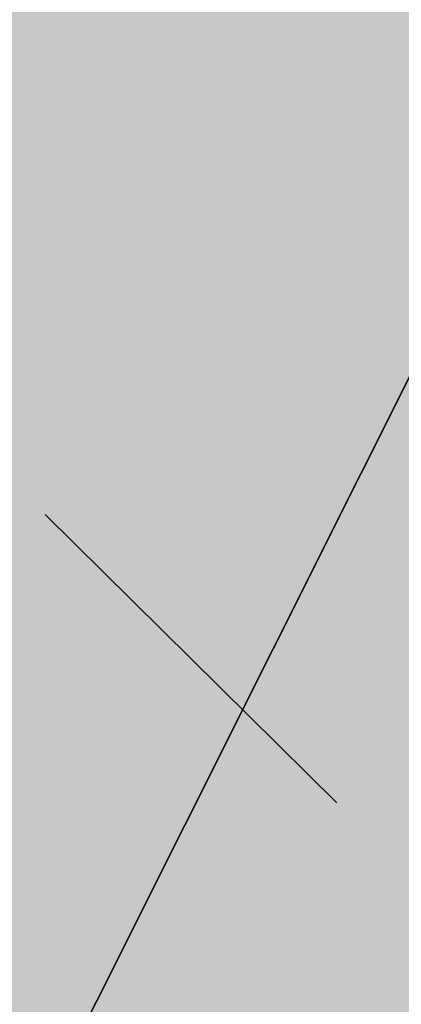
# Model space of a CAD drawing. Extents: x 1538956 to 1571595, y 5042519 to 5072519.
# Drawn here: x 1550468 to 1550474, y 5054506 to 5054521 of the extents above; entities that cross this region are included whole.
import ezdxf

# ---------------------------------------------------------------- set-up
doc = ezdxf.new("R2010")
doc.units = 0
doc.header["$LTSCALE"] = 2
doc.header["$MEASUREMENT"] = 0
doc.linetypes.add('CONTINUA', pattern=[0])
doc.linetypes.add('NASCOSTA2', pattern=[4.762499999999999, 3.175, -1.5875])
for name, color, linetype in [('base_cat_PARTICELLE', 92, 'CONTINUA'), ('base_cat_ret_foglio', 71, 'Continuous'), ('conica', 8, 'Continuous'), ('inviluppo', 255, 'Continuous')]:
    doc.layers.add(name, color=color, linetype=linetype)

msp = doc.modelspace()

# ---------------------------------------------------------------- hatches: boundary and pattern name
at = {"layer": 'base_cat_ret_foglio'}
msp.add_hatch(color=256, dxfattribs=at).paths.add_polyline_path([(1551439.187, 5053837.65), (1551442.257, 5053837.856000001), (1551470.941, 5053838.277), (1551500.173, 5053838.289), (1551515.027, 5053837.728999999), (1551517.723, 5053977.274), (1551518.624, 5054011.173), (1551521.363, 5054114.115), (1551519.785, 5054138.96), (1551513.843, 5054232.528), (1551517.317, 5054236.324), (1551525.421, 5054228.538), (1551543.948, 5054210.966), (1551550.713, 5054205.164), (1551573.193, 5054183.495), (1551583.079, 5054207.192), (1551585.767, 5054214.254), (1551586.941, 5054221.706), (1551590.571, 5054240.376), (1551592.658, 5054253.3), (1551593.309, 5054256.793000001), (1551592.83, 5054270.471), (1551592.587, 5054277.235), (1551591.914, 5054278.958000001), (1551590.841, 5054281.778), (1551588.833, 5054284.342), (1551588.501, 5054286.662), (1551594.915, 5054316.99), (1551606.237, 5054369.753), (1551609.766, 5054386.588), (1551613.87, 5054405.538), (1551614.241, 5054409.505), (1551616.96, 5054428.378), (1551619.121, 5054445.441000001), (1551620.614, 5054458.705), (1551626.774, 5054502.159), (1551611.756, 5054504.289), (1551597.59, 5054506.137), (1551581.777, 5054508.69), (1551560.049, 5054512.485), (1551531.739, 5054516.469), (1551529.696, 5054517.051), (1551531.393, 5054609.77), (1551532.614, 5054695.077), (1551532.398, 5054697.313), (1551543.53, 5054776.348999999), (1551550.685, 5054815.33), (1551528.401, 5054819.602), (1551531.691, 5054837.815), (1551531.859, 5054837.787), (1551537.93, 5054877.435), (1551515.358, 5054880.659), (1551491.765, 5054883.647), (1551487.803, 5054883.561000001), (1551485.78, 5054884.413), (1551472.489, 5054887.709), (1551439.139, 5054888.755), (1551419.185, 5054889.382), (1551414.213, 5054889.538), (1551387.188, 5054890.386), (1551333.214, 5054892.66), (1551307.232, 5054892.344), (1551278.709, 5054891.998), (1551251.462, 5054892.745), (1551224.14, 5054893.572), (1551215.474, 5054893.716), (1551187.286, 5054894.182), (1551152.63, 5054895.289), (1551150.473, 5054895.321), (1551145.127, 5054895.398), (1551140.504, 5054895.466), (1551125.887, 5054895.678), (1551052.684, 5054896.744), (1551025.738, 5054897.137), (1551020.246, 5054897.217), (1551018.007, 5054897.249), (1550969.104, 5054897.961), (1550898.495, 5054898.989), (1550864.008, 5054899.491), (1550850.579, 5054899.687), (1550808.476, 5054900.3), (1550803.054, 5054900.379), (1550800.567, 5054900.415), (1550722.641, 5054902.884), (1550710.431, 5054902.182), (1550704.118, 5054901.819), (1550694.702, 5054901.956), (1550682.124, 5054902.14), (1550627.128, 5054902.946), (1550571.42, 5054903.751), (1550566.349, 5054903.825), (1550563.961, 5054903.86), (1550566.124, 5054920.541), (1550567.493, 5054930.422), (1550557.627, 5054932.691000001), (1550551.079, 5054933.899), (1550512.156, 5054941.568), (1550507.07, 5054942.555), (1550509.721, 5054906.325), (1550503.859, 5054906.228), (1550479.386, 5054906.717), (1550460.123, 5054906.276000001), (1550421.265, 5054907.503), (1550415.812, 5054907.675), (1550410.971, 5054907.827), (1550399.205, 5054908.321), (1550362.387, 5054909.109), (1550348.707, 5054909.427), (1550346.559, 5054909.188999999), (1550280.464, 5054910.867), (1550252.628, 5054911.482), (1550251.187, 5054827.44), (1550249.466, 5054733.767), (1550248.296, 5054692.175), (1550248.465, 5054670.183), (1550248.167, 5054664.679), (1550246.757, 5054602.941000001), (1550245.428, 5054536.296), (1550243.978, 5054474.709), (1550244.337, 5054471.257), (1550243.09, 5054423.162), (1550242.779, 5054379.029), (1550242.159, 5054365.092), (1550240.163, 5054255.31), (1550240.796, 5054247.095), (1550241.27, 5054242.829), (1550239.177, 5054145.245), (1550239.038, 5054119.942), (1550236.727, 5054011.43), (1550234.839, 5053898.308), (1550234.819, 5053890.874), (1550234.172, 5053856.3), (1550268.082, 5053855.847), (1550280.263, 5053855.828), (1550285.81, 5053855.59), (1550325.728, 5053854.997), (1550349.232, 5053854.692), (1550463.271, 5053853.015), (1550547.408, 5053852.473999999), (1550616.82, 5053850.956), (1550676.372, 5053850.395), (1550784.168, 5053848.465), (1550786.39, 5053848.973), (1550865.267, 5053847.244), (1550868.833, 5053846.91), (1550871.095, 5053847.039), (1550873.339, 5053847.043000001), (1550980.401, 5053788.299), (1551075.611, 5053771.494), (1551097.211, 5053773.581), (1551108.21, 5053901.118), (1551125.927, 5053901.994), (1551150.886, 5053903.176), (1551149.183, 5053858.362), (1551148.657, 5053842.624), (1551260.629, 5053839.246), (1551288.928, 5053839.71), (1551292.457, 5053839.723999999), (1551294.757, 5053839.734), (1551300.38, 5053839.361), (1551301.771, 5053832.025), (1551438.289, 5053832.025)])

# ---------------------------------------------------------------- linework, layer by layer
at = {"layer": 'base_cat_PARTICELLE'}
msp.add_lwpolyline([(1550487.648, 5054554.335), (1550460.854, 5054565.134), (1550457.487, 5054566.328), (1550449.398, 5054569.363), (1550438.328, 5054551.756), (1550448.143, 5054547.755), (1550460.78, 5054542.387), (1550464.331, 5054540.591), (1550467.762, 5054538.589), (1550471.061, 5054536.403), (1550474.007, 5054534.067), (1550476.659, 5054531.7), (1550478.753, 5054529.554), (1550479.383, 5054528.097), (1550479.294, 5054526.53), (1550474.512, 5054517.047), (1550467.69, 5054503.441000001), (1550465.861, 5054499.803), (1550465.861, 5054499.803), (1550451.008, 5054469.977), (1550465.816, 5054464.122), (1550485.895, 5054456.051)], dxfattribs=at)
msp.add_lwpolyline([(1550448.143, 5054547.755), (1550435.27, 5054514.863), (1550433.744, 5054511.121), (1550434.73, 5054510.773), (1550465.861, 5054499.803), (1550467.69, 5054503.441000001), (1550474.512, 5054517.047), (1550479.294, 5054526.53), (1550479.383, 5054528.097), (1550478.753, 5054529.554), (1550476.659, 5054531.7), (1550474.007, 5054534.067), (1550471.061, 5054536.403), (1550467.762, 5054538.589), (1550464.331, 5054540.591), (1550460.78, 5054542.387), (1550448.143, 5054547.755)], close=True, dxfattribs=at)
at = {"layer": 'conica', "linetype": 'NASCOSTA2', "flags": 128}
for points in [[(1561531.792668587, 5055143.352029879, -0.381612232429294), (1555216.208726809, 5051863.601384849), (1552373.753545513, 5052589.803480566, -1.000000109012978), (1555017.903900267, 5062939.373176984), (1557860.35908856, 5062213.171079482, -0.3813679188054664), (1561829.455482169, 5056310.521034585, -0.3813679188054664)], [(1561453.777961088, 5055163.28354699, -0.3811197228257345), (1555236.01144735, 5051941.111721318), (1552393.556207658, 5052667.313831952, -1.000000596205652), (1554998.101271504, 5062861.862817075), (1557840.556426415, 5062135.660728095, -0.3811197317841981), (1561750.817893256, 5056325.93881778, -0.3811197317841981)], [(1561414.767181322, 5055173.250180838, -0.3808679709014433), (1555245.912763823, 5051979.86690074), (1552403.45753873, 5052706.069007645, -1.000000613602757), (1554988.199917027, 5062823.10764736), (1557830.655095343, 5062096.905552402, -0.3808679791007613), (1561711.80711349, 5056335.905451628, -0.3808679791007613)], [(1561375.751369233, 5055183.218100364, -0.3806122898205794), (1555255.814079199, 5052018.622080442), (1552413.358869803, 5052744.824183338, -1.000000612250141), (1554978.298562696, 5062784.352477609), (1557820.753764271, 5062058.150376709, -0.3806122971867898), (1561672.791301401, 5056345.873371155, -0.3806122971867898)], [(1561336.733573202, 5055193.186526756, -0.3803527676941194), (1555265.71540977, 5052057.377256262), (1552423.260200875, 5052783.579359031, -1.000000517226387), (1554968.397212126, 5062745.597306897), (1557810.852433199, 5062019.395201016, -0.380352775087634), (1561633.77350537, 5056355.841797546, -0.380352775087634)], [(1561297.70986775, 5055203.156462912, -0.3800890934217618), (1555275.6167423, 5052096.132431583), (1552433.161531947, 5052822.334534724, -1.000000565037526), (1554958.495859791, 5062706.842136635), (1557800.951102126, 5061980.640025323, -0.3800891009562798), (1561594.749799918, 5056365.811733702)], [(1561985.621051661, 5054568.791876443, -0.3636938258336485), (1555057.787256373, 5051243.518618028), (1552215.332248357, 5051969.720669475, -0.3850788189403607), (1547781.671899139, 5058656.289220522, -0.3836575568611977)], [(1561948.750266894, 5054584.338167849, -0.3636430811863237), (1555067.688597752, 5051282.273791088), (1552225.233579429, 5052008.475845168, -0.3848839463716973), (1547820.62490122, 5058646.337347954, -0.3848839463716973)], [(1561838.136827594, 5054630.97749955, -0.3634866717022704), (1555097.392621888, 5051398.539310268), (1552254.937572645, 5052124.741372247, -0.3842833346898544), (1547937.500349477, 5058616.477529575, -0.3836575568612089)], [(1561801.265306972, 5054646.524101224, -0.363433095303539), (1555107.293963267, 5051437.294483328), (1552264.838903718, 5052163.49654794, -0.3840776155137412), (1547976.464504541, 5058606.522807597, -0.3836575568611836)], [(1561690.648527327, 5054693.164841357, -0.3632677805041745), (1555136.998062791, 5051553.559983251), (1552294.542896935, 5052279.762075022, -0.3834430095639054), (1548093.376500487, 5058576.653651865, -0.3834430095639054)], [(1561653.776207334, 5054708.71178008, -0.3632111285566034), (1555146.899395794, 5051592.315158451), (1552304.444228008, 5052318.517250715, -0.3832255102580734), (1548132.352782008, 5058566.69583177, -0.3832255102580734)], [(1561570.792874559, 5055133.388097467, -0.3818529353159666), (1555206.307393807, 5051824.84620965), (1552363.852214441, 5052551.048304873, -0.3818529239532752), (1548366.28013332, 5058506.931113619, -0.3818529239532752)]]:
    msp.add_lwpolyline(points, format="xyb", dxfattribs=at)
at = {"layer": 'conica', "color": 255, "linetype": 'NASCOSTA2', "flags": 128}
for points in [[(1561492.78872906, 5055153.316916155, -0.3813679130615112), (1555226.110059811, 5051902.356560049), (1552383.654876585, 5052628.558656259, -1.000000345992119), (1555008.002556242, 5062900.6180046), (1557850.457757488, 5062174.415903789, -0.3813679188054221), (1561789.828661227, 5056315.972186945)], [(1561727.521680802, 5054677.617551202, -0.3633236919076349), (1555127.096646024, 5051514.804829448), (1552284.641565862, 5052241.006899326, -0.3836575568612162), (1548054.40168526, 5058586.611097346)]]:
    msp.add_lwpolyline(points, format="xyb", dxfattribs=at)
at = {"layer": 'conica', "linetype": 'NASCOSTA2', "flags": 128}
for points in [[(1554948.594509876, 5062668.086965755), (1557791.049771054, 5061941.88484963, -1.000000000000028), (1555285.51807286, 5052134.887607407), (1552443.062863019, 5052861.089710417, -1.000000504646082)], [(1554938.693160764, 5062629.33179467), (1557781.148439982, 5061903.129673937, -0.999999914044272), (1555295.419400099, 5052173.642784079), (1552452.964194092, 5052899.84488611, -1.00000048593517)], [(1554928.791811848, 5062590.576623536), (1557771.24710891, 5061864.374498244, -0.9999996398194045), (1555305.320716766, 5052212.397963454), (1552462.865525164, 5052938.600061803, -1.000000482891267)], [(1554918.890465987, 5062551.82145162), (1557761.345777838, 5061825.619322551, -0.9999999999999911), (1555315.222047389, 5052251.153139261), (1552472.766856236, 5052977.355237496, -1.00000040576634)], [(1554899.087758711, 5062474.311111764), (1557741.543115692, 5061748.108971165, -1.000000582202138), (1555335.024705251, 5052328.663491745), (1552492.569518381, 5053054.865588883, -1.000000533301521)], [(1554889.186407794, 5062435.55594114), (1557731.64178462, 5061709.353795472, -1.000000541291419), (1555344.926056773, 5052367.418662215), (1552502.470849453, 5053093.620764576, -1.000000543802541)], [(1554879.285058591, 5062396.800770081), (1557721.740453548, 5061670.598619779, -1.000000473555229), (1555354.827405592, 5052406.173833373), (1552512.372180526, 5053132.375940269, -1.000000501794235)], [(1554869.383709541, 5062358.045598979), (1557711.839122476, 5061631.843444086, -1.000000282346693), (1555364.728746952, 5052444.929006438), (1552522.273511598, 5053171.131115962, -1.000000500097673)], [(1554859.482364161, 5062319.290426942), (1557701.937791404, 5061593.088268393, -1.000000258367247), (1555374.630087338, 5052483.68417975), (1552532.17484267, 5053209.886291655, -1.000000407274714)], [(1554849.581013584, 5062280.535256233), (1557692.036460331, 5061554.3330927, -1.000000316180662), (1555384.531429909, 5052522.439352506), (1552542.076173742, 5053248.641467348, -1.000000543870654)], [(1554839.679663501, 5062241.780085399), (1557682.135129259, 5061515.577917007, -1.000000398222799), (1555394.432775589, 5052561.194524465), (1552551.977504815, 5053287.396643041, -1.000000533585827)], [(1554829.778315604, 5062203.024914004), (1557672.233798187, 5061476.822741314, -1.000000470681538), (1555404.334123995, 5052599.949695729), (1552561.878835887, 5053326.151818734, -1.000000479462623)], [(1554819.876965773, 5062164.269743104), (1557662.332467115, 5061438.067565621, -1.000000387228834), (1555414.235469097, 5052638.704867837), (1552571.780166959, 5053364.906994427, -1.000000531893341)], [(1554800.074227406, 5062086.759411192), (1557642.52980497, 5061360.557214234, -1.000000591180533), (1555434.038093894, 5052716.215228763), (1552591.582829104, 5053442.417345813, -1.000000472175904)], [(1554790.172878917, 5062048.004239948), (1557632.628473898, 5061321.802038541, -1.000000715638233), (1555443.939451745, 5052754.970397617), (1552601.484160176, 5053481.172521506, -1.000000509504718)], [(1554780.271532701, 5062009.249068124), (1557622.727142825, 5061283.046862848, -1.000000718939834), (1555453.840809592, 5052793.725566468), (1552611.385491248, 5053519.927697199, -1.000000453158092)], [(1554770.370184056, 5061970.493896921), (1557612.825811753, 5061244.291687155, -1.00000060294996), (1555463.742162833, 5052832.480736498), (1552621.286822321, 5053558.682872892, -1.00000051851323)], [(1554760.468836866, 5061931.738725347), (1557602.924480681, 5061205.536511462, -1.000000562827231), (1555473.643514411, 5052871.23590695), (1552631.188153393, 5053597.438048585, -1.000000483533795)], [(1554750.567495386, 5061892.983552312), (1557593.023149609, 5061166.781335769, -1.000000498471929), (1555483.5448634, 5052909.991078067), (1552641.089484465, 5053636.193224278, -1.000000338061876)], [(1554740.666156424, 5061854.228378636), (1557583.121818537, 5061128.026160076, -1.000000504440686), (1555493.446212521, 5052948.746249149), (1552650.990815537, 5053674.948399971, -1.00000027473777)], [(1554730.764812774, 5061815.473206156), (1557573.220487464, 5061089.270984383, -1.000000625342669), (1555503.347566205, 5052987.501419066), (1552660.892146609, 5053713.703575664, -1.000000397918734)], [(1554720.863467666, 5061776.718034048), (1557563.319156392, 5061050.51580869, -1.000000548331246), (1555513.248916795, 5053026.256589772), (1552670.793477682, 5053752.458751357, -1.000000437981007)], [(1554701.06077089, 5061699.207691509), (1557543.516494248, 5060973.005457304, -1.000000446861872), (1555533.051615405, 5053103.766931841), (1552690.596139826, 5053829.969102743, -1.00000058092825)], [(1554691.159420471, 5061660.452520761), (1557533.615163176, 5060934.250281611, -1.000000437963788), (1555542.952961848, 5053142.522103607), (1552700.497470898, 5053868.724278436, -1.000000546447706)]]:
    msp.add_lwpolyline(points, format="xyb", close=True, dxfattribs=at)
at = {"layer": 'conica', "color": 255, "linetype": 'NASCOSTA2', "flags": 128}
for points in [[(1554908.989115997, 5062513.066280762), (1557751.444446765, 5061786.864146858, -1.000000306318419), (1555325.123389833, 5052289.908312048), (1552482.668187308, 5053016.110413189, -1.000000514531811)], [(1554809.975616091, 5062125.514572164), (1557652.431136043, 5061399.312389928, -1.000000391140508), (1555424.136814279, 5052677.460039925), (1552581.681498031, 5053403.66217012, -1.000000530589631)], [(1554710.962119278, 5061737.962862778), (1557553.41782532, 5061011.760632997, -1.000000517919754), (1555523.1502661, 5053065.011760808), (1552680.694808754, 5053791.21392705, -1.000000525561608)]]:
    msp.add_lwpolyline(points, format="xyb", close=True, dxfattribs=at)
at = {"layer": 'conica', "linetype": 'NASCOSTA2'}
for centre, radius, start, end in [((1553695.827022259, 5057764.588727863), 5900.999965697312, 171.5041946607484, 255.6684254114632), ((1553695.827029884, 5057764.588732945), 5860.999972508775, 171.544162375565, 255.6684254709731), ((1553695.827052915, 5057764.588748299), 5740.999993086008, 171.6674253405324, 255.6684256532165), ((1553695.828723839, 5057764.588328533), 5580.999999989829, 171.840068248309, 255.6684084748843), ((1553695.828724029, 5057764.588328484), 5540.999999990245, 171.8847959369729, 255.6684084769086), ((1553695.828724221, 5057764.588328435), 5500.999999989932, 171.9301779790086, 255.6684084789529), ((1553695.828724413, 5057764.588328386), 5460.999999989792, 171.9762288693683, 255.66840848102), ((1553695.828724606, 5057764.588328336), 5420.999999989825, 172.0229635352064, 255.6684084831106)]:
    msp.add_arc(centre, radius, start, end, dxfattribs=at)
at = {"layer": 'inviluppo'}
msp.add_lwpolyline([(1557528.416964357, 5060913.903814384), (1554685.96188359, 5061640.105884416, 1.000000000000056), (1552705.695669594, 5053889.070745693), (1555548.150749876, 5053162.868675786, 1.000000000000085)], format="xyb", close=True, dxfattribs=at).dxf.unprotected_set("ltscale", 0)
msp.add_lwpolyline([(1562003.133236952, 5054561.407994124, -0.3637176283452027), (1555053.084196256, 5051225.109891136), (1552210.629116095, 5051951.311961013, -0.3851703882317043), (1547763.171869894, 5058661.015683791, -0.3851703882317043)], format="xyb", dxfattribs=at).dxf.unprotected_set("ltscale", 0)

doc.saveas('drawing.dxf')
